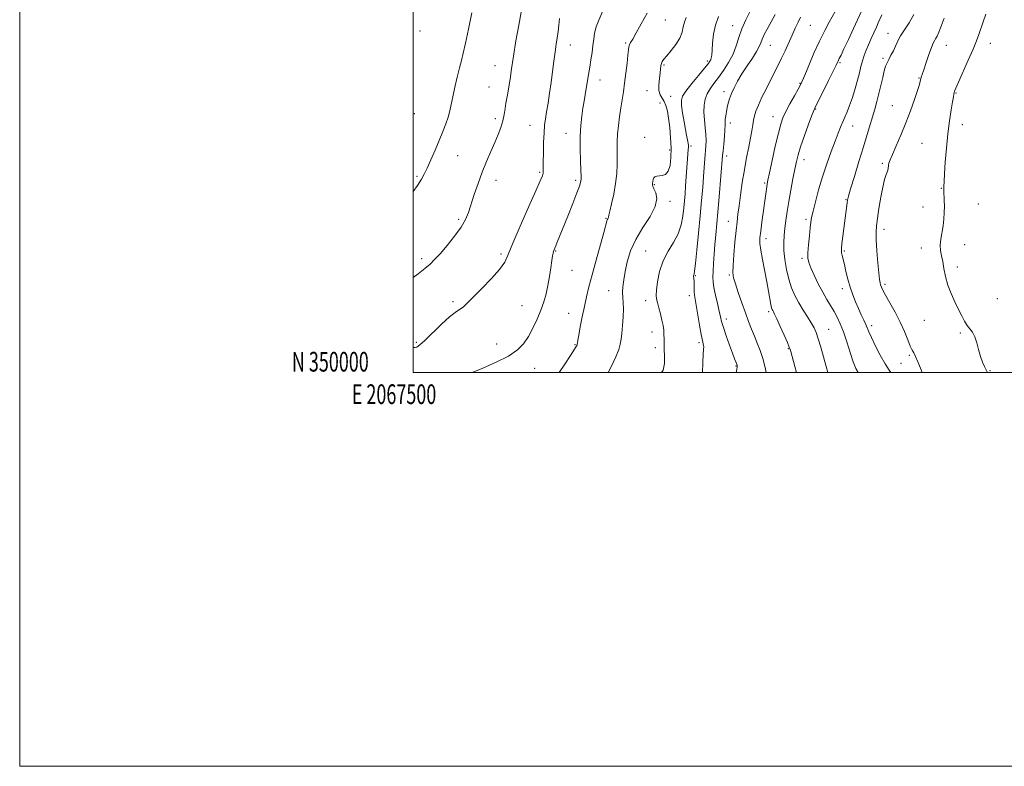
# Model space of a CAD drawing. Extents: x 2067300 to 2070200, y 349800 to 352700.
# Drawn here: x 2067300 to 2067800, y 349800 to 350179 of the extents above; entities that cross this region are included whole.
import ezdxf
from ezdxf.enums import TextEntityAlignment as Align

# ---------------------------------------------------------------- set-up
doc = ezdxf.new("R2010")
doc.units = 0
doc.header["$MEASUREMENT"] = 0
for name, color, linetype, lineweight in [('32000', 7, 'Continuous', 0), ('32001', 7, 'Continuous', 0), ('DTM SPOT ELEVATION', 2, 'Continuous', 13), ('INDEX CONTOUR', 41, 'Continuous', 13), ('INTERMEDIATE CONTOUR', 44, 'Continuous', 0)]:
    doc.layers.add(name, color=color, linetype=linetype, lineweight=lineweight)
doc.styles.add('Style-WORKING', font='WORKING.shx')

msp = doc.modelspace()

# ---------------------------------------------------------------- linework, layer by layer
at = {"layer": '32000', "flags": 128}
for points in [[(2067300, 349800), (2070200, 349800), (2070200, 352700), (2067300, 352700), (2067300, 349800)], [(2067500, 350000), (2070000, 350000), (2070000, 350020.253), (2070000, 350026.954), (2070000, 352500), (2067500, 352500), (2067500, 350000)]]:
    msp.add_lwpolyline(points, dxfattribs=at)
at = {"layer": 'DTM SPOT ELEVATION'}
for p in [(2067628.07, 350179.03, 1171.2), (2067503.36, 350173.43, 1181.7), (2067662.29, 350176.24, 1166.7), (2067701.76, 350176.39, 1161.1), (2067741.29, 350172.33, 1154.7), (2067579.8, 350166.34, 1175.3), (2067607.86, 350167.34, 1172.2), (2067681.5, 350166.16, 1163.1), (2067770.85, 350166.29, 1151.2), (2067793.28, 350167.27, 1149.4), (2067649.42, 350158.22, 1168.3), (2067738.64, 350159.64, 1154.3), (2067541.55, 350155.93, 1178.8), (2067627.48, 350156.28, 1169.8), (2067716.8, 350157.36, 1157.8), (2067594.97, 350148.67, 1173.3), (2067757.08, 350149.65, 1152.1), (2067538.46, 350145.01, 1178.8), (2067618.85, 350143.11, 1170.8), (2067657.86, 350142.71, 1164.5), (2067696.61, 350146.99, 1160.1), (2067630.77, 350140.26, 1168.9), (2067775.75, 350142.04, 1149.9), (2067625.37, 350136.97, 1170.9), (2067704.45, 350133.91, 1157.9), (2067743.53, 350135.56, 1152.7), (2067500.61, 350131.52, 1181.2), (2067541.77, 350129, 1178.4), (2067682.88, 350129.98, 1160.7), (2067559.33, 350125.49, 1176.8), (2067661.12, 350126.75, 1163.5), (2067723.36, 350125.16, 1155.3), (2067778.99, 350125.96, 1149.3), (2067577.66, 350121.57, 1174.7), (2067617.67, 350119.44, 1170.5), (2067630.26, 350113.05, 1170.3), (2067641.16, 350115.04, 1167.7), (2067758.55, 350116.37, 1151.2), (2067522.57, 350110.25, 1179.2), (2067659.33, 350110.07, 1163.5), (2067698.56, 350108.05, 1157.4), (2067738.34, 350106.3, 1152.2), (2067501.91, 350099.67, 1180.2), (2067542.08, 350097.69, 1177.3), (2067564.23, 350101.62, 1176.2), (2067582.61, 350097.59, 1174.3), (2067622.57, 350095.5, 1169.9), (2067678.61, 350096.24, 1160.2), (2067768.35, 350093.59, 1150.1), (2067719.84, 350087.86, 1154.1), (2067630.39, 350087.05, 1169.7), (2067759.06, 350084.17, 1150.9), (2067787.12, 350085.66, 1148.6), (2067523.02, 350077.84, 1178.3), (2067597.95, 350078.41, 1172.1), (2067699.6, 350077.82, 1156.3), (2067660.06, 350076.81, 1162.7), (2067739.16, 350072.69, 1151.5), (2067679.2, 350068.08, 1159.5), (2067758.2, 350063.25, 1150.6), (2067780.15, 350065.01, 1149.1), (2067504.33, 350057.85, 1178.4), (2067544.56, 350060.24, 1176.3), (2067572.42, 350061.78, 1173.9), (2067618.16, 350061.7, 1168.9), (2067697.55, 350057.96, 1156.3), (2067719.12, 350061.66, 1153.8), (2067776.4, 350053.54, 1149.6), (2067580.68, 350051.98, 1173.2), (2067643.34, 350049.19, 1165.9), (2067660.61, 350049.58, 1162.2), (2067717.96, 350042.55, 1154.5), (2067739.73, 350044.8, 1151.7), (2067599.32, 350041.64, 1170.8), (2067640.29, 350039.05, 1166.5), (2067796.82, 350037.5, 1149.1), (2067520.27, 350036.07, 1176.3), (2067555.18, 350033.98, 1174.9), (2067618.11, 350036.5, 1168.5), (2067578.94, 350030, 1172.8), (2067680.69, 350030.87, 1160.3), (2067659.11, 350027.26, 1163.5), (2067732.91, 350023.75, 1153.6), (2067759.63, 350026.45, 1150.8), (2067621.38, 350020.62, 1168.6), (2067711.04, 350021.87, 1157.2), (2067778.06, 350020.02, 1150.2), (2067501.63, 350015.4, 1176.2), (2067542.38, 350014.55, 1174.7), (2067582.2, 350014.15, 1172.1), (2067623.03, 350012.61, 1168.4), (2067645.21, 350015.1, 1166.3), (2067690.67, 350012.11, 1160.1), (2067752.06, 350008.83, 1152.2), (2067663.98, 350003.4, 1164.1), (2067747.89, 350004.69, 1152.9), (2067561.73, 350002.13, 1173.2), (2067793.1, 350000.89, 1149.9)]:
    msp.add_point(p, dxfattribs=at)
at = {"layer": 'INDEX CONTOUR'}
for points in [[(2067500, 350091.9609, 1180), (2067502.168, 350095.032, 1180), (2067504.2229, 350098.228, 1180), (2067505.621, 350100.848, 1180), (2067507.014, 350103.8789, 1180), (2067508.891, 350108.031, 1180), (2067511.079, 350112.917, 1180), (2067513.239, 350117.876, 1180), (2067515.092, 350122.367, 1180), (2067516.585, 350126.3231, 1180), (2067517.72, 350129.797, 1180), (2067518.541, 350132.924, 1180), (2067519.2411, 350136.16, 1180), (2067520.054, 350140.045, 1180), (2067521.14, 350144.886, 1180), (2067522.3599, 350150.07, 1180), (2067523.504, 350154.753, 1180), (2067524.44, 350158.457, 1180), (2067525.35, 350162.169, 1180), (2067526.5, 350167.243, 1180), (2067528.053, 350174.4989, 1180), (2067529.784, 350182.639, 1180)], [(2067694.734, 350000, 1160), (2067693.921, 350003.028, 1160), (2067691.849, 350010.703, 1160), (2067691.551, 350011.731, 1160), (2067691.0849, 350012.966, 1160), (2067690.119, 350015.236, 1160), (2067688.461, 350019.025, 1160), (2067686.495, 350023.458, 1160), (2067684.75, 350027.319, 1160), (2067683.625, 350029.6959, 1160), (2067683.013, 350030.881, 1160), (2067682.675, 350031.466, 1160), (2067682.407, 350032.012, 1160), (2067682.12, 350032.944, 1160), (2067681.761, 350034.6511, 1160), (2067680.606, 350041.305, 1160), (2067679.706, 350046.142, 1160), (2067677.438, 350057.35, 1160), (2067676.5621, 350062.147, 1160), (2067676.159, 350065.594, 1160), (2067676.193, 350068.444, 1160), (2067676.5621, 350071.771, 1160), (2067677.16, 350076.312, 1160), (2067679.593, 350094.41, 1160), (2067679.811, 350095.792, 1160), (2067680.203, 350097.761, 1160), (2067681.005, 350101.493, 1160), (2067682.354, 350107.665, 1160), (2067683.982, 350114.96, 1160), (2067685.522, 350121.56, 1160), (2067686.733, 350126.15, 1160), (2067687.8859, 350129.429, 1160), (2067689.3769, 350132.596, 1160), (2067691.447, 350136.502, 1160), (2067693.706, 350140.601, 1160), (2067695.604, 350143.998, 1160), (2067696.791, 350146.167, 1160), (2067697.696, 350148.068, 1160), (2067698.949, 350151.034, 1160), (2067701.004, 350155.98, 1160), (2067703.6349, 350162.157, 1160), (2067706.447, 350168.401, 1160), (2067709.084, 350173.744, 1160), (2067711.369, 350178.01, 1160), (2067714.422, 350183.46, 1160)], [(2067599, 350000, 1170), (2067600.9, 350003.557, 1170), (2067602.9759, 350008.05, 1170), (2067604.394, 350011.701, 1170), (2067605.203, 350014.464, 1170), (2067605.624, 350016.942, 1170), (2067605.925, 350019.9, 1170), (2067606.298, 350023.845, 1170), (2067606.651, 350028.245, 1170), (2067606.822, 350032.312, 1170), (2067606.71, 350035.476, 1170), (2067606.474, 350038.054, 1170), (2067606.336, 350040.582, 1170), (2067606.48, 350043.524, 1170), (2067606.931, 350047.054, 1170), (2067607.68, 350051.274, 1170), (2067608.768, 350056.231, 1170), (2067610.46, 350061.76, 1170), (2067613.073, 350067.639, 1170), (2067616.681, 350073.617, 1170), (2067620.375, 350079.319, 1170), (2067623.001, 350084.341, 1170), (2067623.75, 350088.356, 1170), (2067623.207, 350091.354, 1170), (2067622.3, 350093.402, 1170), (2067621.772, 350094.626, 1170), (2067621.617, 350095.378, 1170), (2067621.642, 350096.067, 1170), (2067621.703, 350096.994, 1170), (2067621.853, 350098.02, 1170), (2067622.195, 350098.899, 1170), (2067622.816, 350099.446, 1170), (2067623.749, 350099.722, 1170), (2067626.561, 350100.011, 1170), (2067628.171, 350100.64, 1170), (2067629.552, 350102.228, 1170), (2067630.476, 350105.132, 1170), (2067630.948, 350109.162, 1170), (2067631.034, 350113.995, 1170), (2067630.804, 350119.272, 1170), (2067630.347, 350124.5001, 1170), (2067629.76, 350129.156, 1170), (2067629.114, 350132.838, 1170), (2067628.374, 350135.633, 1170), (2067627.48, 350137.752, 1170), (2067626.431, 350139.448, 1170), (2067625.4549, 350141.14, 1170), (2067624.838, 350143.289, 1170), (2067624.773, 350146.18, 1170), (2067625.073, 350149.381, 1170), (2067625.4549, 350152.283, 1170), (2067625.884, 350155.905, 1170), (2067626.1161, 350156.997, 1170), (2067626.546, 350157.97, 1170), (2067627.378, 350159.169, 1170), (2067628.834, 350160.957, 1170), (2067630.998, 350163.564, 1170), (2067633.391, 350166.693, 1170), (2067635.396, 350169.915, 1170), (2067636.575, 350172.882, 1170), (2067637.21, 350175.563, 1170), (2067637.76, 350178.009, 1170), (2067638.612, 350180.305, 1170)], [(2067791.81, 350000, 1150), (2067791.608, 350000.419, 1150), (2067790.279, 350003.106, 1150), (2067789.283, 350005.352, 1150), (2067788.249, 350008.222, 1150), (2067787.283, 350011.638, 1150), (2067786.331, 350015.147, 1150), (2067785.3, 350018.208, 1150), (2067784.121, 350020.45, 1150), (2067782.83, 350022.197, 1150), (2067781.492, 350023.947, 1150), (2067780.1389, 350026.118, 1150), (2067778.694, 350028.819, 1150), (2067777.051, 350032.08, 1150), (2067775.17, 350035.8931, 1150), (2067773.273, 350040.084, 1150), (2067771.644, 350044.443, 1150), (2067770.4909, 350048.755, 1150), (2067769.692, 350052.802, 1150), (2067769.045, 350056.36, 1150), (2067768.414, 350059.311, 1150), (2067767.926, 350061.941, 1150), (2067767.774, 350064.638, 1150), (2067768.077, 350067.699, 1150), (2067769.24, 350074.511, 1150), (2067769.636, 350077.943, 1150), (2067769.838, 350081.271, 1150), (2067769.8939, 350084.444, 1150), (2067769.854, 350087.408, 1150), (2067769.688, 350092.439, 1150), (2067769.664, 350094.527, 1150), (2067769.741, 350097.087, 1150), (2067769.963, 350101.006, 1150), (2067770.364, 350106.854, 1150), (2067770.935, 350113.935, 1150), (2067771.657, 350121.235, 1150), (2067772.492, 350127.859, 1150), (2067773.322, 350133.385, 1150), (2067774.011, 350137.512, 1150), (2067774.462, 350140.078, 1150), (2067774.728, 350141.4779, 1150), (2067774.901, 350142.252, 1150), (2067775.12, 350142.986, 1150), (2067775.708, 350144.457, 1150), (2067777.033, 350147.492, 1150), (2067781.988, 350158.608, 1150), (2067784.452, 350164.282, 1150), (2067786.1891, 350168.541, 1150), (2067787.398, 350171.795, 1150), (2067789.634, 350178.215, 1150), (2067790.921, 350182.01, 1150)]]:
    msp.add_polyline3d(points, dxfattribs=at)
at = {"layer": 'INTERMEDIATE CONTOUR'}
for points in [[(2067529.893, 350000, 1174), (2067535.358, 350002.229, 1174), (2067542.105, 350005.211, 1174), (2067548.346, 350008.399, 1174), (2067552.912, 350011.479, 1174), (2067556.096, 350014.652, 1174), (2067558.561, 350018.25, 1174), (2067560.839, 350022.481, 1174), (2067562.953, 350027.071, 1174), (2067564.797, 350031.621, 1174), (2067566.293, 350035.852, 1174), (2067567.489, 350039.95, 1174), (2067568.463, 350044.219, 1174), (2067569.279, 350048.804, 1174), (2067569.944, 350053.232, 1174), (2067570.454, 350056.871, 1174), (2067570.813, 350059.2689, 1174), (2067571.074, 350060.686, 1174), (2067571.299, 350061.563, 1174), (2067571.552, 350062.303, 1174), (2067571.901, 350063.176, 1174), (2067572.414, 350064.416, 1174), (2067573.178, 350066.292, 1174), (2067578.493, 350079.519, 1174), (2067581.05, 350085.9241, 1174), (2067583.185, 350091.346, 1174), (2067584.46, 350094.72, 1174), (2067585.038, 350096.459, 1174), (2067585.236, 350097.3471, 1174), (2067585.313, 350098.164, 1174), (2067585.306, 350099.678, 1174), (2067585.196, 350102.654, 1174), (2067584.993, 350107.555, 1174), (2067584.821, 350113.644, 1174), (2067584.834, 350119.883, 1174), (2067585.138, 350125.424, 1174), (2067585.649, 350130.189, 1174), (2067586.238, 350134.288, 1174), (2067586.803, 350137.857, 1174), (2067587.345, 350141.126, 1174), (2067589.06, 350151.313, 1174), (2067589.675, 350155.035, 1174), (2067590.2921, 350158.853, 1174), (2067590.863, 350162.614, 1174), (2067591.335, 350166.138, 1174), (2067591.7029, 350169.323, 1174), (2067592.168, 350172.366, 1174), (2067592.982, 350175.536, 1174), (2067594.324, 350179.076, 1174), (2067598.108, 350187.707, 1174)], [(2067500, 350048.217, 1178), (2067502.524, 350050.116, 1178), (2067505.905, 350052.787, 1178), (2067508.535, 350055.041, 1178), (2067510.872, 350057.344, 1178), (2067513.598, 350060.354, 1178), (2067517.149, 350064.493, 1178), (2067520.976, 350069.234, 1178), (2067524.289, 350073.817, 1178), (2067526.521, 350077.716, 1178), (2067528.017, 350081.369, 1178), (2067530.976, 350090.439, 1178), (2067532.905, 350096.045, 1178), (2067535.032, 350101.78, 1178), (2067537.247, 350107.2279, 1178), (2067539.424, 350112.259, 1178), (2067541.431, 350116.816, 1178), (2067543.152, 350120.872, 1178), (2067544.538, 350124.52, 1178), (2067545.555, 350127.8839, 1178), (2067546.204, 350131.063, 1178), (2067546.629, 350134.042, 1178), (2067547.009, 350136.781, 1178), (2067547.484, 350139.311, 1178), (2067548.04, 350141.95, 1178), (2067548.625, 350145.088, 1178), (2067549.217, 350149.089, 1178), (2067549.9279, 350154.211, 1178), (2067550.9, 350160.684, 1178), (2067552.203, 350168.463, 1178), (2067553.604, 350176.392, 1178), (2067554.799, 350183.038, 1178)], [(2067574.106, 350000, 1172), (2067577.08, 350004.215, 1172), (2067579.971, 350008.704, 1172), (2067582.867, 350013.265, 1172), (2067583.063, 350013.605, 1172), (2067583.186, 350013.854, 1172), (2067583.257, 350014.033, 1172), (2067583.296, 350014.172, 1172), (2067583.321, 350014.341, 1172), (2067583.4149, 350015.164, 1172), (2067583.619, 350016.445, 1172), (2067584.08, 350019.008, 1172), (2067584.8711, 350023.169, 1172), (2067585.888, 350028.319, 1172), (2067586.981, 350033.616, 1172), (2067588.06, 350038.502, 1172), (2067589.281, 350043.541, 1172), (2067590.858, 350049.58, 1172), (2067592.893, 350057.058, 1172), (2067596.801, 350071.1711, 1172), (2067598.369, 350076.885, 1172), (2067598.614, 350077.65, 1172), (2067598.825, 350078.109, 1172), (2067599.016, 350078.444, 1172), (2067599.143, 350078.692, 1172), (2067599.206, 350078.99, 1172), (2067599.371, 350079.879, 1172), (2067599.846, 350082.002, 1172), (2067600.75, 350085.773, 1172), (2067601.848, 350090.6839, 1172), (2067602.815, 350095.999, 1172), (2067603.402, 350101.092, 1172), (2067603.6559, 350105.78, 1172), (2067603.7, 350109.993, 1172), (2067603.658, 350113.734, 1172), (2067603.6531, 350117.314, 1172), (2067603.81, 350121.1191, 1172), (2067604.216, 350125.4129, 1172), (2067604.803, 350129.959, 1172), (2067605.468, 350134.396, 1172), (2067606.768, 350142.559, 1172), (2067607.415, 350147.015, 1172), (2067608.064, 350152.082, 1172), (2067608.653, 350157.123, 1172), (2067609.1, 350161.2851, 1172), (2067609.368, 350163.961, 1172), (2067609.577, 350165.511, 1172), (2067609.885, 350166.538, 1172), (2067610.464, 350167.644, 1172), (2067611.524, 350169.4261, 1172), (2067613.287, 350172.4779, 1172), (2067615.845, 350177.116, 1172), (2067618.787, 350182.528, 1172)], [(2067646.913, 350000, 1166), (2067647.169, 350005.084, 1166), (2067647.39, 350009.288, 1166), (2067647.545, 350011.8079, 1166), (2067647.605, 350013.065, 1166), (2067647.544, 350013.782, 1166), (2067646.939, 350016.325, 1166), (2067646.332, 350019.367, 1166), (2067645.515, 350024.067, 1166), (2067643.843, 350034.17, 1166), (2067643.298, 350037.309, 1166), (2067642.973, 350039.303, 1166), (2067642.812, 350040.947, 1166), (2067642.756, 350042.845, 1166), (2067642.7459, 350044.819, 1166), (2067642.725, 350046.496, 1166), (2067642.65, 350047.601, 1166), (2067642.549, 350048.249, 1166), (2067642.468, 350048.652, 1166), (2067642.445, 350048.987, 1166), (2067642.479, 350049.287, 1166), (2067642.701, 350049.975, 1166), (2067642.962, 350051.516, 1166), (2067643.428, 350055.332, 1166), (2067644.142, 350062.119, 1166), (2067644.991, 350070.737, 1166), (2067645.825, 350079.587, 1166), (2067646.524, 350087.371, 1166), (2067647.086, 350093.987, 1166), (2067647.538, 350099.6359, 1166), (2067648.219, 350108.634, 1166), (2067648.732, 350115.048, 1166), (2067648.854, 350117.815, 1166), (2067648.757, 350120.859, 1166), (2067648.396, 350124.481, 1166), (2067647.959, 350128.421, 1166), (2067647.69, 350132.279, 1166), (2067647.798, 350135.734, 1166), (2067648.344, 350138.797, 1166), (2067649.349, 350141.556, 1166), (2067650.827, 350144.136, 1166), (2067652.744, 350146.795, 1166), (2067655.058, 350149.823, 1166), (2067657.671, 350153.423, 1166), (2067660.273, 350157.451, 1166), (2067662.498, 350161.673, 1166), (2067664.12, 350165.91, 1166), (2067665.452, 350170.194, 1166), (2067666.947, 350174.6141, 1166), (2067668.92, 350179.181, 1166), (2067671.137, 350183.604, 1166)], [(2067710.693, 350000, 1158), (2067709.8349, 350003.128, 1158), (2067708.493, 350007.9959, 1158), (2067707.107, 350012.9029, 1158), (2067705.839, 350017.155, 1158), (2067704.773, 350020.289, 1158), (2067703.688, 350022.757, 1158), (2067702.287, 350025.242, 1158), (2067700.372, 350028.271, 1158), (2067698.146, 350031.753, 1158), (2067695.912, 350035.441, 1158), (2067693.921, 350039.169, 1158), (2067692.219, 350043.09, 1158), (2067690.802, 350047.437, 1158), (2067689.669, 350052.323, 1158), (2067688.853, 350057.369, 1158), (2067688.392, 350062.073, 1158), (2067688.3009, 350066.089, 1158), (2067688.5, 350069.688, 1158), (2067688.884, 350073.295, 1158), (2067689.374, 350077.279, 1158), (2067689.998, 350081.791, 1158), (2067690.808, 350086.927, 1158), (2067691.82, 350092.644, 1158), (2067692.901, 350098.353, 1158), (2067693.883, 350103.327, 1158), (2067694.681, 350107.136, 1158), (2067695.543, 350110.535, 1158), (2067696.8, 350114.573, 1158), (2067698.643, 350119.903, 1158), (2067700.69, 350125.583, 1158), (2067702.42, 350130.27, 1158), (2067703.51, 350133.109, 1158), (2067704.429, 350135.178, 1158), (2067705.85, 350138.041, 1158), (2067710.96, 350148.289, 1158), (2067713.36, 350153.142, 1158), (2067714.831, 350156.165, 1158), (2067716.014, 350158.634, 1158), (2067716.51, 350159.59, 1158), (2067717.37, 350161.291, 1158), (2067718.875, 350164.403, 1158), (2067721.151, 350169.241, 1158), (2067723.705, 350174.736, 1158), (2067728.791, 350185.81, 1158)], [(2067500, 350012.8011, 1176), (2067500.098, 350012.787, 1176), (2067500.993, 350012.697, 1176), (2067501.898, 350012.964, 1176), (2067503.375, 350014.02, 1176), (2067505.946, 350016.354, 1176), (2067514.379, 350024.561, 1176), (2067518.433, 350028.325, 1176), (2067521.251, 350030.588, 1176), (2067523.062, 350031.735, 1176), (2067524.346, 350032.469, 1176), (2067525.604, 350033.454, 1176), (2067527.4141, 350035.203, 1176), (2067534.78, 350042.632, 1176), (2067539.688, 350047.727, 1176), (2067543.856, 350052.418, 1176), (2067546.452, 350056.099, 1176), (2067548.305, 350059.987, 1176), (2067550.658, 350065.7501, 1176), (2067554.354, 350074.368, 1176), (2067558.632, 350084.065, 1176), (2067562.329, 350092.375, 1176), (2067564.567, 350097.457, 1176), (2067565.593, 350099.97, 1176), (2067565.937, 350101.203, 1176), (2067566.052, 350102.329, 1176), (2067566.082, 350104.074, 1176), (2067566.093, 350107.052, 1176), (2067566.145, 350111.594, 1176), (2067566.261, 350116.889, 1176), (2067566.458, 350121.842, 1176), (2067566.754, 350125.682, 1176), (2067567.173, 350128.923, 1176), (2067567.744, 350132.404, 1176), (2067568.474, 350136.766, 1176), (2067569.2909, 350141.865, 1176), (2067570.103, 350147.359, 1176), (2067570.837, 350152.91, 1176), (2067571.495, 350158.193, 1176), (2067572.099, 350162.882, 1176), (2067572.661, 350166.768, 1176), (2067573.165, 350170.099, 1176), (2067573.584, 350173.24, 1176), (2067573.935, 350176.477, 1176), (2067574.389, 350179.799, 1176)], [(2067626.146, 350000, 1168), (2067626.964, 350001.236, 1168), (2067627.688, 350004.581, 1168), (2067627.736, 350008.328, 1168), (2067627.541, 350011.874, 1168), (2067627.446, 350014.761, 1168), (2067627.436, 350017.133, 1168), (2067627.404, 350019.282, 1168), (2067627.254, 350021.473, 1168), (2067626.933, 350023.879, 1168), (2067626.397, 350026.643, 1168), (2067625.641, 350029.802, 1168), (2067624.804, 350032.948, 1168), (2067624.061, 350035.563, 1168), (2067623.5649, 350037.378, 1168), (2067623.378, 350039.131, 1168), (2067623.536, 350041.808, 1168), (2067624.097, 350046.083, 1168), (2067625.199, 350051.38, 1168), (2067627, 350056.807, 1168), (2067629.529, 350061.678, 1168), (2067632.294, 350066.128, 1168), (2067634.674, 350070.493, 1168), (2067636.203, 350075.007, 1168), (2067637.035, 350079.481, 1168), (2067637.482, 350083.621, 1168), (2067637.808, 350087.271, 1168), (2067638.102, 350090.823, 1168), (2067638.407, 350094.809, 1168), (2067639.749, 350113.321, 1168), (2067639.806, 350114.53, 1168), (2067639.794, 350115.501, 1168), (2067639.706, 350116.421, 1168), (2067639.531, 350117.423, 1168), (2067638.85, 350120.554, 1168), (2067638.293, 350123.414, 1168), (2067637.591, 350127.427, 1168), (2067636.889, 350131.844, 1168), (2067636.364, 350135.6901, 1168), (2067636.2299, 350138.322, 1168), (2067636.826, 350140.423, 1168), (2067638.527, 350143.008, 1168), (2067641.482, 350146.7489, 1168), (2067644.955, 350150.949, 1168), (2067647.988, 350154.57, 1168), (2067649.8561, 350156.845, 1168), (2067650.768, 350158.089, 1168), (2067651.167, 350158.8839, 1168), (2067651.428, 350159.79, 1168), (2067651.642, 350161.251, 1168), (2067651.835, 350163.687, 1168), (2067652.065, 350167.346, 1168), (2067652.543, 350171.813, 1168), (2067653.514, 350176.502, 1168), (2067655.109, 350180.893, 1168)], [(2067664.0791, 350000, 1164), (2067664.103, 350000.108, 1164), (2067664.463, 350001.776, 1164), (2067664.641, 350002.794, 1164), (2067664.675, 350003.316, 1164), (2067664.631, 350003.577, 1164), (2067664.56, 350003.791, 1164), (2067663.919, 350005.432, 1164), (2067663.318, 350007.023, 1164), (2067662.287, 350009.786, 1164), (2067660.763, 350013.911, 1164), (2067659.066, 350018.603, 1164), (2067657.609, 350022.826, 1164), (2067656.681, 350025.87, 1164), (2067656.069, 350028.346, 1164), (2067655.438, 350031.193, 1164), (2067654.5489, 350035.052, 1164), (2067653.57, 350039.35, 1164), (2067652.766, 350043.217, 1164), (2067652.341, 350046.073, 1164), (2067652.245, 350048.503, 1164), (2067652.367, 350051.387, 1164), (2067652.61, 350055.363, 1164), (2067652.931, 350060.112, 1164), (2067653.305, 350065.077, 1164), (2067653.713, 350069.9129, 1164), (2067654.744, 350081.442, 1164), (2067655.409, 350089.188, 1164), (2067657.165, 350110.283, 1164), (2067657.401, 350112.703, 1164), (2067657.75, 350116.09, 1164), (2067658.1281, 350119.938, 1164), (2067658.4091, 350123.348, 1164), (2067658.51, 350125.668, 1164), (2067658.522, 350127.247, 1164), (2067658.579, 350128.682, 1164), (2067658.786, 350130.443, 1164), (2067659.13, 350132.4911, 1164), (2067659.57, 350134.659, 1164), (2067660.089, 350136.834, 1164), (2067660.773, 350139.116, 1164), (2067661.734, 350141.659, 1164), (2067663.069, 350144.592, 1164), (2067664.829, 350147.938, 1164), (2067667.052, 350151.693, 1164), (2067669.685, 350155.772, 1164), (2067672.321, 350159.757, 1164), (2067674.465, 350163.151, 1164), (2067675.781, 350165.626, 1164), (2067676.5781, 350167.5361, 1164), (2067677.322, 350169.403, 1164), (2067678.4011, 350171.676, 1164), (2067679.874, 350174.491, 1164), (2067683.9079, 350181.952, 1164)], [(2067679.31, 350000, 1162), (2067678.795, 350002.579, 1162), (2067677.656, 350007.125, 1162), (2067676.305, 350011.256, 1162), (2067674.834, 350015.002, 1162), (2067673.346, 350018.541, 1162), (2067671.908, 350022.077, 1162), (2067670.436, 350025.903, 1162), (2067668.807, 350030.333, 1162), (2067666.97, 350035.486, 1162), (2067665.16, 350040.686, 1162), (2067663.685, 350045.057, 1162), (2067662.781, 350048.0951, 1162), (2067662.416, 350050.76, 1162), (2067662.486, 350054.385, 1162), (2067662.881, 350059.849, 1162), (2067663.4499, 350066.224, 1162), (2067664.038, 350072.134, 1162), (2067664.532, 350076.618, 1162), (2067665.001, 350080.398, 1162), (2067665.559, 350084.614, 1162), (2067666.297, 350090.1, 1162), (2067667.208, 350096.467, 1162), (2067668.262, 350103.02, 1162), (2067669.409, 350109.151, 1162), (2067670.519, 350114.602, 1162), (2067671.443, 350119.201, 1162), (2067672.078, 350122.851, 1162), (2067672.5171, 350125.749, 1162), (2067672.896, 350128.1649, 1162), (2067673.365, 350130.397, 1162), (2067674.12, 350132.835, 1162), (2067675.365, 350135.9, 1162), (2067677.216, 350139.844, 1162), (2067679.424, 350144.274, 1162), (2067683.629, 350152.5, 1162), (2067685.421, 350156.0649, 1162), (2067687.156, 350159.648, 1162), (2067688.936, 350163.485, 1162), (2067692.478, 350171.313, 1162), (2067694.114, 350174.8791, 1162), (2067695.575, 350177.997, 1162), (2067696.793, 350180.536, 1162)], [(2067726.026, 350000, 1156), (2067724.926, 350002.081, 1156), (2067723.63, 350005.5089, 1156), (2067722.077, 350010.228, 1156), (2067720.34, 350015.599, 1156), (2067718.603, 350020.698, 1156), (2067716.9959, 350024.818, 1156), (2067715.452, 350028.1351, 1156), (2067713.852, 350031.045, 1156), (2067710.165, 350037.0711, 1156), (2067708.059, 350040.762, 1156), (2067705.827, 350045.103, 1156), (2067703.722, 350049.515, 1156), (2067702.044, 350053.25, 1156), (2067701.021, 350055.85, 1156), (2067700.579, 350058.035, 1156), (2067700.575, 350060.815, 1156), (2067700.86, 350064.8559, 1156), (2067701.289, 350069.445, 1156), (2067701.711, 350073.519, 1156), (2067702.043, 350076.389, 1156), (2067702.45, 350078.838, 1156), (2067703.162, 350082.02, 1156), (2067704.354, 350086.791, 1156), (2067705.987, 350092.808, 1156), (2067707.967, 350099.431, 1156), (2067710.175, 350106.052, 1156), (2067712.392, 350112.209, 1156), (2067714.372, 350117.471, 1156), (2067715.939, 350121.546, 1156), (2067717.188, 350124.687, 1156), (2067718.282, 350127.283, 1156), (2067719.367, 350129.721, 1156), (2067720.5109, 350132.383, 1156), (2067721.766, 350135.648, 1156), (2067723.147, 350139.734, 1156), (2067724.529, 350144.2299, 1156), (2067725.749, 350148.562, 1156), (2067726.697, 350152.286, 1156), (2067727.473, 350155.47, 1156), (2067728.23, 350158.308, 1156), (2067729.098, 350160.99, 1156), (2067730.121, 350163.679, 1156), (2067731.323, 350166.529, 1156), (2067732.693, 350169.617, 1156), (2067735.345, 350175.473, 1156), (2067736.315, 350177.665, 1156), (2067738.05, 350181.745, 1156)], [(2067742.694, 350000, 1154), (2067741.841, 350001.175, 1154), (2067739.726, 350004.44, 1154), (2067737.261, 350008.853, 1154), (2067734.799, 350013.664, 1154), (2067732.78, 350017.853, 1154), (2067731.503, 350020.694, 1154), (2067729.94, 350024.431, 1154), (2067728.9141, 350026.674, 1154), (2067727.64, 350029.3961, 1154), (2067726.232, 350032.486, 1154), (2067724.791, 350035.848, 1154), (2067723.386, 350039.469, 1154), (2067722.074, 350043.352, 1154), (2067720.905, 350047.437, 1154), (2067719.899, 350051.4, 1154), (2067719.066, 350054.853, 1154), (2067717.946, 350059.416, 1154), (2067717.654, 350060.768, 1154), (2067717.538, 350061.807, 1154), (2067717.606, 350063.121, 1154), (2067717.871, 350065.384, 1154), (2067720.458, 350086.177, 1154), (2067720.676, 350087.635, 1154), (2067721.157, 350089.599, 1154), (2067722.247, 350093.308, 1154), (2067724.15, 350099.536, 1154), (2067726.504, 350107.187, 1154), (2067728.804, 350114.699, 1154), (2067730.658, 350120.85, 1154), (2067734.507, 350133.85, 1154), (2067735.601, 350137.677, 1154), (2067736.645, 350141.659, 1154), (2067737.634, 350145.88, 1154), (2067738.5459, 350149.94, 1154), (2067739.35, 350153.316, 1154), (2067740.045, 350155.669, 1154), (2067740.7519, 350157.397, 1154), (2067741.619, 350159.077, 1154), (2067742.738, 350161.144, 1154), (2067743.962, 350163.454, 1154), (2067745.087, 350165.716, 1154), (2067746.738, 350169.432, 1154), (2067747.56, 350170.993, 1154), (2067748.612, 350172.545, 1154), (2067750.035, 350174.563, 1154), (2067751.96, 350177.601, 1154), (2067754.411, 350181.94, 1154)], [(2067758.64, 350000, 1152), (2067757.714, 350002.237, 1152), (2067756.39, 350005.4419, 1152), (2067755.201, 350008.166, 1152), (2067754.293, 350009.964, 1152), (2067753.498, 350011.435, 1152), (2067752.567, 350013.438, 1152), (2067751.289, 350016.629, 1152), (2067749.5861, 350020.832, 1152), (2067747.418, 350025.666, 1152), (2067744.8289, 350030.717, 1152), (2067742.209, 350035.449, 1152), (2067740.031, 350039.2929, 1152), (2067738.647, 350041.854, 1152), (2067737.899, 350043.429, 1152), (2067737.505, 350044.487, 1152), (2067737.217, 350045.547, 1152), (2067736.926, 350047.3321, 1152), (2067736.5569, 350050.6141, 1152), (2067736.073, 350055.803, 1152), (2067735.585, 350061.846, 1152), (2067735.241, 350067.331, 1152), (2067735.162, 350071.284, 1152), (2067735.37, 350074.505, 1152), (2067735.859, 350078.236, 1152), (2067736.61, 350083.324, 1152), (2067737.538, 350089.029, 1152), (2067738.545, 350094.2149, 1152), (2067739.53, 350098.003, 1152), (2067740.38, 350100.54, 1152), (2067740.981, 350102.228, 1152), (2067741.265, 350103.435, 1152), (2067741.45, 350105.261, 1152), (2067741.711, 350106.308, 1152), (2067742.341, 350107.99, 1152), (2067743.544, 350110.825, 1152), (2067745.437, 350115.161, 1152), (2067747.791, 350120.653, 1152), (2067750.297, 350126.781, 1152), (2067752.665, 350133.007, 1152), (2067754.702, 350138.72, 1152), (2067756.24, 350143.286, 1152), (2067757.175, 350146.272, 1152), (2067757.663, 350148.031, 1152), (2067757.928, 350149.111, 1152), (2067758.185, 350150.065, 1152), (2067758.62, 350151.45, 1152), (2067759.41, 350153.828, 1152), (2067760.648, 350157.487, 1152), (2067762.078, 350161.626, 1152), (2067763.361, 350165.172, 1152), (2067764.249, 350167.348, 1152), (2067764.8719, 350168.563, 1152), (2067765.453, 350169.522, 1152), (2067766.184, 350170.855, 1152), (2067767.132, 350172.895, 1152), (2067768.335, 350175.9, 1152), (2067769.797, 350179.985, 1152)]]:
    msp.add_polyline3d(points, dxfattribs=at)

# ---------------------------------------------------------------- texts
at = {"layer": '32001', "style": 'Style-WORKING', "width": 0.67}
msp.add_text('N 350000', height=10, dxfattribs=at).set_placement((2067477.3896, 350000.5), align=Align.RIGHT)
msp.add_text('E 2067500', height=10, dxfattribs=at).set_placement((2067490.2292, 349994), align=Align.TOP_CENTER)

doc.saveas('drawing.dxf')
